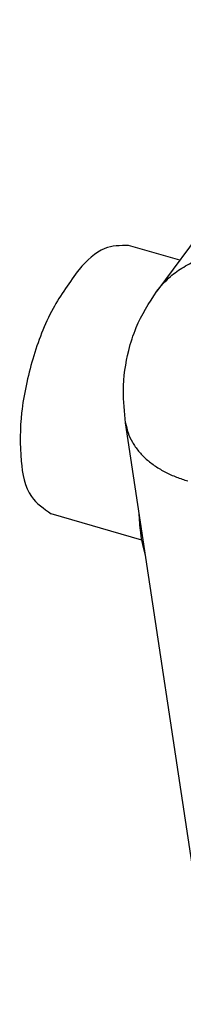
# Model space of a CAD drawing. Units: millimetres. Extents: x -32 to 265, y 744 to 954.
# Drawn here: x 170 to 173, y 823 to 839 of the extents above; entities that cross this region are included whole.
import ezdxf

# ---------------------------------------------------------------- set-up
doc = ezdxf.new("R2010")
doc.units = ezdxf.units.MM
doc.layers.add('1', color=7, linetype='Continuous')

# ---------------------------------------------------------------- blocks, each defined once
blk = doc.blocks.new('HC_EVO_B10_SHWSC_2SSM32_PLRBK-select__1', base_point=(340.364, 1558.744))
at = {"color": 7, "linetype": 'Continuous'}
for p, q in [((351.327, 1677.225), (344.842, 1668.477)), ((345.585, 1669.48), (343.935, 1669.956)), ((346.662, 1645.507), (343.84, 1664.237)), ((344.366, 1660.464), (341.439, 1661.309))]:
    blk.add_line(p, q, dxfattribs=at)
for points, knots in [([(343.935, 1669.956), (343.669, 1669.95), (343.032, 1669.936), (342.594, 1669.459), (342.339, 1669.181)], [0, 0, 0, 0, 0.771533, 1.842776, 1.842776, 1.842776, 1.842776]), ([(342.339, 1669.181), (342.041, 1668.77), (341.4, 1667.886), (340.81, 1666.301), (340.44, 1664.633), (340.421, 1663.15), (340.632, 1661.877), (341.203, 1661.475), (341.439, 1661.309)], [0, 0, 0, 0, 1.515941, 3.265214, 5.030568, 6.590502, 7.783986, 8.62112, 8.62112, 8.62112, 8.62112]), ([(343.84, 1664.237), (343.804, 1664.586), (343.724, 1665.366), (343.874, 1666.406), (344.217, 1667.498), (344.599, 1668.097), (344.842, 1668.477)], [0, 0, 0, 0, 1.047679, 2.346746, 3.118935, 4.464079, 4.464079, 4.464079, 4.464079]), ([(344.484, 1659.963), (344.452, 1660.08), (344.386, 1660.322), (344.329, 1660.676), (344.291, 1661.02), (344.281, 1661.236), (344.276, 1661.346)], [0, 0, 0, 0, 0.363569, 0.75392, 1.07256, 1.40289, 1.40289, 1.40289, 1.40289])]:
    blk.add_open_spline(points, degree=3, knots=knots, dxfattribs=at)
at = {"color": 2, "linetype": 'Continuous'}
for points, knots in [([(344.842, 1668.477), (344.982, 1668.642), (345.237, 1668.943), (345.714, 1669.274), (346.258, 1669.54), (346.871, 1669.716), (347.592, 1669.812), (348.31, 1669.809), (349.124, 1669.718), (349.65, 1669.587), (349.949, 1669.512)], [0, 0, 0, 0, 0.646895, 1.177837, 1.729105, 2.458579, 3.079153, 3.905694, 4.606376, 5.529532, 5.529532, 5.529532, 5.529532]), ([(343.84, 1664.237), (343.862, 1664.13), (343.908, 1663.913), (344.053, 1663.606), (344.252, 1663.32), (344.504, 1663.061), (344.798, 1662.834), (345.126, 1662.642), (345.477, 1662.483), (345.723, 1662.405), (345.847, 1662.366)], [0, 0, 0, 0, 0.327959, 0.663718, 1.010499, 1.369756, 1.740914, 2.121547, 2.507901, 2.895565, 2.895565, 2.895565, 2.895565])]:
    blk.add_open_spline(points, degree=3, knots=knots, dxfattribs=at)
blk = doc.blocks.new('Allg1', base_point=(416, 1634))
blk.add_blockref('HC_EVO_B10_SHWSC_2SSM32_PLRBK-select__1', (340.364, 1558.744))
blk = doc.blocks.new('1')
at = {"xscale": 0.5, "yscale": 0.5, "zscale": 0.5}
blk.add_blockref('Allg1', (208, 817), dxfattribs=at)

msp = doc.modelspace()

# ---------------------------------------------------------------- block references
at = {"layer": '1'}
msp.add_blockref('1', (0, 0), dxfattribs=at)

doc.saveas('drawing.dxf')
